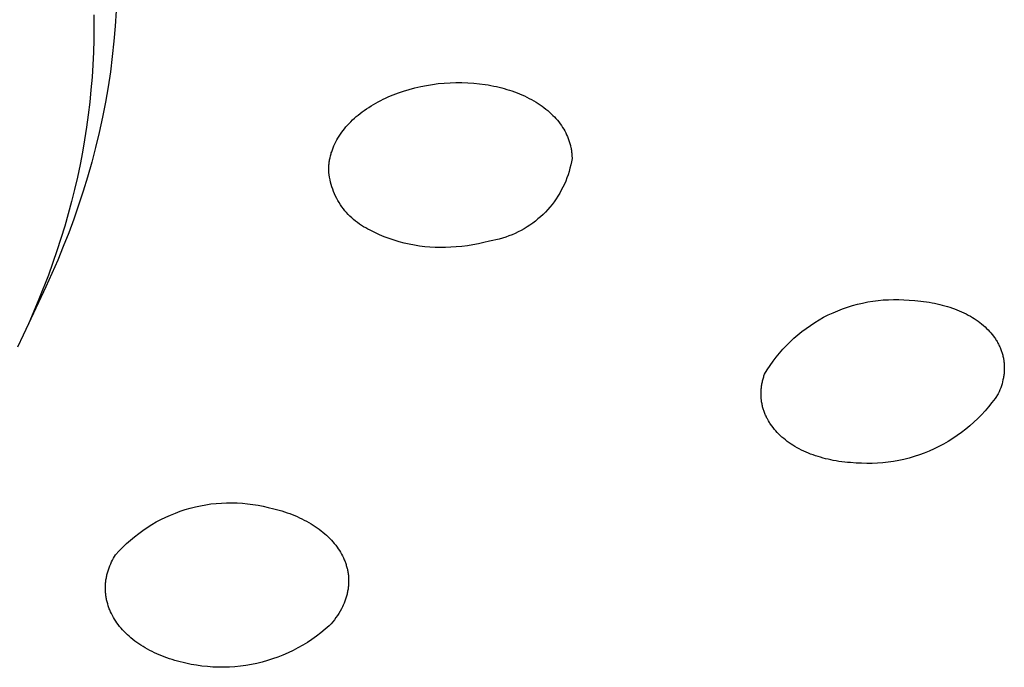
# Model space of a CAD drawing. Units: millimetres. Extents: x -692 to 841, y -1181 to 1195.
# Drawn here: x 386 to 402, y 1033 to 1044 of the extents above; entities that cross this region are included whole.
import ezdxf

# ---------------------------------------------------------------- set-up
doc = ezdxf.new("R2010")
doc.units = ezdxf.units.MM
doc.header["$MEASUREMENT"] = 0
doc.layers.add('Default', color=7, linetype='Continuous', true_color=0x000000)

msp = doc.modelspace()

# ---------------------------------------------------------------- linework, layer by layer
at = {"layer": 'Default', "color": 7, "true_color": 0xffffff}
for p, q in [((387.014, 1044.162), (387.016, 1043.956)), ((387.383, 1044.226), (387.368, 1043.976)), ((387.016, 1043.956), (387.014, 1043.75)), ((387.368, 1043.976), (387.347, 1043.726)), ((387.014, 1043.75), (387.008, 1043.544)), ((387.347, 1043.726), (387.32, 1043.476)), ((387.008, 1043.544), (386.999, 1043.338)), ((387.32, 1043.476), (387.288, 1043.225)), ((386.999, 1043.338), (386.986, 1043.133)), ((387.288, 1043.225), (387.25, 1042.974)), ((386.986, 1043.133), (386.969, 1042.927)), ((392.586, 1043.016), (392.682, 1043.029)), ((392.682, 1043.029), (392.779, 1043.038)), ((392.779, 1043.038), (392.876, 1043.044)), ((392.876, 1043.044), (392.974, 1043.047)), ((392.974, 1043.047), (393.071, 1043.047)), ((393.071, 1043.047), (393.169, 1043.044)), ((393.169, 1043.044), (393.267, 1043.037)), ((393.267, 1043.037), (393.361, 1043.028)), ((393.361, 1043.028), (393.455, 1043.015)), ((386.969, 1042.927), (386.948, 1042.722)), ((387.25, 1042.974), (387.207, 1042.724)), ((391.941, 1042.845), (392.026, 1042.877)), ((392.026, 1042.877), (392.112, 1042.907)), ((392.112, 1042.907), (392.205, 1042.935)), ((392.205, 1042.935), (392.299, 1042.96)), ((392.299, 1042.96), (392.394, 1042.982)), ((392.394, 1042.982), (392.489, 1043.001)), ((392.489, 1043.001), (392.586, 1043.016)), ((393.455, 1043.015), (393.502, 1043.007)), ((393.502, 1043.007), (393.549, 1042.999)), ((393.549, 1042.999), (393.595, 1042.99)), ((393.595, 1042.99), (393.642, 1042.98)), ((393.642, 1042.98), (393.727, 1042.959)), ((393.727, 1042.959), (393.769, 1042.947)), ((393.769, 1042.947), (393.812, 1042.935)), ((393.812, 1042.935), (393.853, 1042.922)), ((393.853, 1042.922), (393.895, 1042.908)), ((393.895, 1042.908), (393.937, 1042.893)), ((393.937, 1042.893), (393.978, 1042.878)), ((393.978, 1042.878), (394.018, 1042.861)), ((386.948, 1042.722), (386.924, 1042.517)), ((387.207, 1042.724), (387.158, 1042.475)), ((391.616, 1042.686), (391.655, 1042.709)), ((391.655, 1042.709), (391.695, 1042.731)), ((391.695, 1042.731), (391.735, 1042.752)), ((391.735, 1042.752), (391.775, 1042.772)), ((391.775, 1042.772), (391.816, 1042.791)), ((391.816, 1042.791), (391.857, 1042.81)), ((391.857, 1042.81), (391.899, 1042.828)), ((391.899, 1042.828), (391.941, 1042.845)), ((394.018, 1042.861), (394.059, 1042.844)), ((394.059, 1042.844), (394.099, 1042.826)), ((394.099, 1042.826), (394.138, 1042.807)), ((394.138, 1042.807), (394.177, 1042.787)), ((394.177, 1042.787), (394.216, 1042.767)), ((394.216, 1042.767), (394.254, 1042.745)), ((394.254, 1042.745), (394.292, 1042.723)), ((394.292, 1042.723), (394.325, 1042.702)), ((391.398, 1042.538), (391.431, 1042.563)), ((391.431, 1042.563), (391.464, 1042.587)), ((391.464, 1042.587), (391.501, 1042.613)), ((391.501, 1042.613), (391.539, 1042.639)), ((391.539, 1042.639), (391.577, 1042.663)), ((391.577, 1042.663), (391.616, 1042.686)), ((394.325, 1042.702), (394.358, 1042.68)), ((394.358, 1042.68), (394.39, 1042.657)), ((394.39, 1042.657), (394.422, 1042.634)), ((394.422, 1042.634), (394.453, 1042.61)), ((394.453, 1042.61), (394.483, 1042.585)), ((394.483, 1042.585), (394.513, 1042.559)), ((394.513, 1042.559), (394.542, 1042.532)), ((386.924, 1042.517), (386.896, 1042.313)), ((387.158, 1042.475), (387.105, 1042.227)), ((391.215, 1042.373), (391.244, 1042.403)), ((391.244, 1042.403), (391.273, 1042.431)), ((391.273, 1042.431), (391.304, 1042.459)), ((391.304, 1042.459), (391.334, 1042.486)), ((391.334, 1042.486), (391.366, 1042.513)), ((391.366, 1042.513), (391.398, 1042.538)), ((394.542, 1042.532), (394.568, 1042.507)), ((394.568, 1042.507), (394.593, 1042.481)), ((394.593, 1042.481), (394.618, 1042.454)), ((394.618, 1042.454), (394.642, 1042.426)), ((394.642, 1042.426), (394.665, 1042.398)), ((394.665, 1042.398), (394.687, 1042.369)), ((386.896, 1042.313), (386.864, 1042.107)), ((387.105, 1042.227), (387.046, 1041.981)), ((391.072, 1042.197), (391.094, 1042.228)), ((391.094, 1042.228), (391.117, 1042.258)), ((391.117, 1042.258), (391.14, 1042.288)), ((391.14, 1042.288), (391.164, 1042.317)), ((391.164, 1042.317), (391.19, 1042.345)), ((391.19, 1042.345), (391.215, 1042.373)), ((394.687, 1042.369), (394.708, 1042.339)), ((394.708, 1042.339), (394.728, 1042.309)), ((394.728, 1042.309), (394.746, 1042.28)), ((394.746, 1042.28), (394.763, 1042.25)), ((394.763, 1042.25), (394.779, 1042.22)), ((394.779, 1042.22), (394.794, 1042.189)), ((386.864, 1042.107), (386.828, 1041.902)), ((390.981, 1042.039), (390.997, 1042.071)), ((390.997, 1042.071), (391.014, 1042.102)), ((391.014, 1042.102), (391.031, 1042.133)), ((391.031, 1042.133), (391.051, 1042.165)), ((391.051, 1042.165), (391.072, 1042.197)), ((394.794, 1042.189), (394.808, 1042.158)), ((394.808, 1042.158), (394.815, 1042.143)), ((394.815, 1042.143), (394.821, 1042.127)), ((394.821, 1042.127), (394.827, 1042.111)), ((394.827, 1042.111), (394.833, 1042.095)), ((394.833, 1042.095), (394.838, 1042.078)), ((394.838, 1042.078), (394.843, 1042.062)), ((394.843, 1042.062), (394.848, 1042.046)), ((386.828, 1041.902), (386.789, 1041.697)), ((387.046, 1041.981), (386.982, 1041.735)), ((390.923, 1041.892), (390.929, 1041.908)), ((390.929, 1041.908), (390.94, 1041.942)), ((390.94, 1041.942), (390.953, 1041.975)), ((390.953, 1041.975), (390.966, 1042.007)), ((390.966, 1042.007), (390.981, 1042.039)), ((394.848, 1042.046), (394.852, 1042.03)), ((394.852, 1042.03), (394.856, 1042.014)), ((394.856, 1042.014), (394.86, 1041.998)), ((394.86, 1041.998), (394.864, 1041.981)), ((394.864, 1041.981), (394.867, 1041.965)), ((394.867, 1041.965), (394.87, 1041.949)), ((394.87, 1041.949), (394.873, 1041.932)), ((394.873, 1041.932), (394.875, 1041.916)), ((394.875, 1041.916), (394.877, 1041.899)), ((394.877, 1041.899), (394.879, 1041.883)), ((386.982, 1041.735), (386.912, 1041.491)), ((390.888, 1041.726), (390.89, 1041.743)), ((390.89, 1041.743), (390.893, 1041.76)), ((390.893, 1041.76), (390.895, 1041.776)), ((390.895, 1041.776), (390.902, 1041.809)), ((390.902, 1041.809), (390.909, 1041.842)), ((390.909, 1041.842), (390.918, 1041.875)), ((390.918, 1041.875), (390.923, 1041.892)), ((394.873, 1041.745), (394.862, 1041.691)), ((394.883, 1041.8), (394.873, 1041.745)), ((394.879, 1041.883), (394.88, 1041.866)), ((394.88, 1041.866), (394.881, 1041.85)), ((394.881, 1041.85), (394.882, 1041.833)), ((394.882, 1041.833), (394.883, 1041.817)), ((394.883, 1041.817), (394.883, 1041.8)), ((386.789, 1041.697), (386.745, 1041.493)), ((390.881, 1041.643), (390.882, 1041.659)), ((390.881, 1041.626), (390.881, 1041.643)), ((390.881, 1041.609), (390.881, 1041.626)), ((390.884, 1041.569), (390.881, 1041.609)), ((390.882, 1041.659), (390.883, 1041.676)), ((390.883, 1041.676), (390.884, 1041.693)), ((390.884, 1041.693), (390.886, 1041.71)), ((390.886, 1041.71), (390.888, 1041.726)), ((394.834, 1041.583), (394.818, 1041.53)), ((394.849, 1041.637), (394.834, 1041.583)), ((394.862, 1041.691), (394.849, 1041.637)), ((386.745, 1041.493), (386.699, 1041.29)), ((386.912, 1041.491), (386.842, 1041.26)), ((390.889, 1041.528), (390.884, 1041.569)), ((390.895, 1041.488), (390.889, 1041.528)), ((390.903, 1041.448), (390.895, 1041.488)), ((390.912, 1041.408), (390.903, 1041.448)), ((390.922, 1041.369), (390.912, 1041.408)), ((394.779, 1041.426), (394.757, 1041.375)), ((394.799, 1041.477), (394.779, 1041.426)), ((394.818, 1041.53), (394.799, 1041.477)), ((386.699, 1041.29), (386.648, 1041.088)), ((386.842, 1041.26), (386.766, 1041.03)), ((390.934, 1041.33), (390.922, 1041.369)), ((390.947, 1041.291), (390.934, 1041.33)), ((390.961, 1041.253), (390.947, 1041.291)), ((390.977, 1041.216), (390.961, 1041.253)), ((394.707, 1041.275), (394.68, 1041.226)), ((394.733, 1041.324), (394.707, 1041.275)), ((394.757, 1041.375), (394.733, 1041.324)), ((386.648, 1041.088), (386.537, 1040.686)), ((390.994, 1041.179), (390.977, 1041.216)), ((391.012, 1041.142), (390.994, 1041.179)), ((391.031, 1041.107), (391.012, 1041.142)), ((391.052, 1041.071), (391.031, 1041.107)), ((394.589, 1041.087), (394.555, 1041.042)), ((394.621, 1041.132), (394.589, 1041.087)), ((394.651, 1041.179), (394.621, 1041.132)), ((394.68, 1041.226), (394.651, 1041.179)), ((386.766, 1041.03), (386.687, 1040.801)), ((391.074, 1041.037), (391.052, 1041.071)), ((391.097, 1041.004), (391.074, 1041.037)), ((391.121, 1040.971), (391.097, 1041.004)), ((391.146, 1040.939), (391.121, 1040.971)), ((391.173, 1040.908), (391.146, 1040.939)), ((394.483, 1040.957), (394.445, 1040.917)), ((394.52, 1040.999), (394.483, 1040.957)), ((394.555, 1041.042), (394.52, 1040.999)), ((386.687, 1040.801), (386.603, 1040.574)), ((391.2, 1040.878), (391.173, 1040.908)), ((391.229, 1040.849), (391.2, 1040.878)), ((391.258, 1040.821), (391.229, 1040.849)), ((391.288, 1040.794), (391.258, 1040.821)), ((391.32, 1040.768), (391.288, 1040.794)), ((391.352, 1040.743), (391.32, 1040.768)), ((394.28, 1040.767), (394.236, 1040.734)), ((394.323, 1040.803), (394.28, 1040.767)), ((394.365, 1040.839), (394.323, 1040.803)), ((394.406, 1040.877), (394.365, 1040.839)), ((394.445, 1040.917), (394.406, 1040.877)), ((386.537, 1040.686), (386.41, 1040.279)), ((391.385, 1040.719), (391.352, 1040.743)), ((391.419, 1040.697), (391.385, 1040.719)), ((391.453, 1040.675), (391.419, 1040.697)), ((391.489, 1040.655), (391.453, 1040.675)), ((391.525, 1040.636), (391.489, 1040.655)), ((391.561, 1040.618), (391.525, 1040.636)), ((391.638, 1040.58), (391.561, 1040.618)), ((394.048, 1040.615), (393.998, 1040.59)), ((394.096, 1040.642), (394.048, 1040.615)), ((394.144, 1040.671), (394.096, 1040.642)), ((394.19, 1040.702), (394.144, 1040.671)), ((394.236, 1040.734), (394.19, 1040.702)), ((386.603, 1040.574), (386.514, 1040.349)), ((391.716, 1040.544), (391.638, 1040.58)), ((391.795, 1040.511), (391.716, 1040.544)), ((391.875, 1040.48), (391.795, 1040.511)), ((391.956, 1040.453), (391.875, 1040.48)), ((392.039, 1040.428), (391.956, 1040.453)), ((393.523, 1040.439), (393.434, 1040.416)), ((393.578, 1040.448), (393.523, 1040.439)), ((393.632, 1040.46), (393.578, 1040.448)), ((393.686, 1040.473), (393.632, 1040.46)), ((393.74, 1040.488), (393.686, 1040.473)), ((393.793, 1040.505), (393.74, 1040.488)), ((393.845, 1040.523), (393.793, 1040.505)), ((393.897, 1040.543), (393.845, 1040.523)), ((393.948, 1040.566), (393.897, 1040.543)), ((393.998, 1040.59), (393.948, 1040.566)), ((386.41, 1040.279), (386.268, 1039.877)), ((386.514, 1040.349), (386.422, 1040.125)), ((392.121, 1040.405), (392.039, 1040.428)), ((392.205, 1040.386), (392.121, 1040.405)), ((392.289, 1040.37), (392.205, 1040.386)), ((392.374, 1040.356), (392.289, 1040.37)), ((392.459, 1040.346), (392.374, 1040.356)), ((392.545, 1040.338), (392.459, 1040.346)), ((392.63, 1040.333), (392.545, 1040.338)), ((392.716, 1040.332), (392.63, 1040.333)), ((392.802, 1040.333), (392.716, 1040.332)), ((392.887, 1040.337), (392.802, 1040.333)), ((392.979, 1040.343), (392.887, 1040.337)), ((393.071, 1040.351), (392.979, 1040.343)), ((393.162, 1040.363), (393.071, 1040.351)), ((393.253, 1040.378), (393.162, 1040.363)), ((393.344, 1040.395), (393.253, 1040.378)), ((393.434, 1040.416), (393.344, 1040.395)), ((386.422, 1040.125), (386.325, 1039.904)), ((386.268, 1039.877), (386.113, 1039.481)), ((386.325, 1039.904), (386.225, 1039.684)), ((386.225, 1039.684), (385.859, 1038.902)), ((386.113, 1039.481), (385.945, 1039.089)), ((399.917, 1039.462), (400.002, 1039.47)), ((400.002, 1039.47), (400.087, 1039.475)), ((400.087, 1039.475), (400.173, 1039.477)), ((400.173, 1039.477), (400.258, 1039.476)), ((400.258, 1039.476), (400.344, 1039.473)), ((400.344, 1039.473), (400.429, 1039.466)), ((400.429, 1039.466), (400.524, 1039.46)), ((399.255, 1039.294), (399.335, 1039.325)), ((399.335, 1039.325), (399.416, 1039.353)), ((399.416, 1039.353), (399.498, 1039.378)), ((399.498, 1039.378), (399.58, 1039.401)), ((399.58, 1039.401), (399.664, 1039.42)), ((399.664, 1039.42), (399.748, 1039.437)), ((399.748, 1039.437), (399.832, 1039.451)), ((399.832, 1039.451), (399.917, 1039.462)), ((400.524, 1039.46), (400.619, 1039.452)), ((400.619, 1039.452), (400.666, 1039.446)), ((400.666, 1039.446), (400.713, 1039.44)), ((400.713, 1039.44), (400.76, 1039.432)), ((400.76, 1039.432), (400.807, 1039.424)), ((400.807, 1039.424), (400.849, 1039.416)), ((400.849, 1039.416), (400.891, 1039.407)), ((400.891, 1039.407), (400.933, 1039.397)), ((400.933, 1039.397), (400.975, 1039.387)), ((400.975, 1039.387), (401.017, 1039.375)), ((401.017, 1039.375), (401.058, 1039.363)), ((401.058, 1039.363), (401.099, 1039.35)), ((401.099, 1039.35), (401.14, 1039.337)), ((401.14, 1039.337), (401.178, 1039.323)), ((401.178, 1039.323), (401.216, 1039.308)), ((401.216, 1039.308), (401.254, 1039.292)), ((398.875, 1039.099), (398.948, 1039.143)), ((398.948, 1039.143), (399.023, 1039.185)), ((399.023, 1039.185), (399.099, 1039.224)), ((399.099, 1039.224), (399.177, 1039.26)), ((399.177, 1039.26), (399.255, 1039.294)), ((401.254, 1039.292), (401.291, 1039.276)), ((401.291, 1039.276), (401.328, 1039.259)), ((401.328, 1039.259), (401.365, 1039.241)), ((401.365, 1039.241), (401.401, 1039.222)), ((401.401, 1039.222), (401.437, 1039.202)), ((401.437, 1039.202), (401.469, 1039.183)), ((401.469, 1039.183), (401.501, 1039.163)), ((401.501, 1039.163), (401.532, 1039.142)), ((401.532, 1039.142), (401.563, 1039.121)), ((385.945, 1039.089), (385.758, 1038.692)), ((398.665, 1038.952), (398.733, 1039.003)), ((398.733, 1039.003), (398.804, 1039.052)), ((398.804, 1039.052), (398.875, 1039.099)), ((401.563, 1039.121), (401.593, 1039.099)), ((401.593, 1039.099), (401.622, 1039.075)), ((401.622, 1039.075), (401.651, 1039.051)), ((401.651, 1039.051), (401.679, 1039.026)), ((401.679, 1039.026), (401.704, 1039.003)), ((401.704, 1039.003), (401.729, 1038.978)), ((401.729, 1038.978), (401.752, 1038.953)), ((398.471, 1038.783), (398.534, 1038.842)), ((398.534, 1038.842), (398.599, 1038.898)), ((398.599, 1038.898), (398.665, 1038.952)), ((401.752, 1038.953), (401.775, 1038.927)), ((401.775, 1038.927), (401.797, 1038.9)), ((401.797, 1038.9), (401.818, 1038.873)), ((401.818, 1038.873), (401.828, 1038.859)), ((401.828, 1038.859), (401.838, 1038.845)), ((401.838, 1038.845), (401.848, 1038.83)), ((401.848, 1038.83), (401.857, 1038.816)), ((401.857, 1038.816), (401.866, 1038.802)), ((398.296, 1038.596), (398.352, 1038.66)), ((398.352, 1038.66), (398.411, 1038.723)), ((398.411, 1038.723), (398.471, 1038.783)), ((401.866, 1038.802), (401.875, 1038.788)), ((401.875, 1038.788), (401.883, 1038.774)), ((401.883, 1038.774), (401.891, 1038.76)), ((401.891, 1038.76), (401.898, 1038.745)), ((401.898, 1038.745), (401.906, 1038.731)), ((401.906, 1038.731), (401.913, 1038.716)), ((401.913, 1038.716), (401.92, 1038.701)), ((401.92, 1038.701), (401.926, 1038.686)), ((401.926, 1038.686), (401.932, 1038.671)), ((401.932, 1038.671), (401.938, 1038.656)), ((401.938, 1038.656), (401.944, 1038.64)), ((398.191, 1038.461), (398.242, 1038.53)), ((398.242, 1038.53), (398.296, 1038.596)), ((401.944, 1038.64), (401.95, 1038.625)), ((401.95, 1038.625), (401.955, 1038.61)), ((401.955, 1038.61), (401.96, 1038.594)), ((401.96, 1038.594), (401.964, 1038.578)), ((401.964, 1038.578), (401.968, 1038.563)), ((401.968, 1038.563), (401.972, 1038.547)), ((401.972, 1038.547), (401.976, 1038.531)), ((401.976, 1038.531), (401.979, 1038.515)), ((401.979, 1038.515), (401.982, 1038.499)), ((401.982, 1038.499), (401.985, 1038.484)), ((398.094, 1038.32), (398.141, 1038.391)), ((398.141, 1038.391), (398.191, 1038.461)), ((401.985, 1038.484), (401.987, 1038.468)), ((401.987, 1038.468), (401.989, 1038.452)), ((401.989, 1038.452), (401.991, 1038.435)), ((401.991, 1038.435), (401.992, 1038.419)), ((401.992, 1038.419), (401.993, 1038.403)), ((401.993, 1038.403), (401.994, 1038.387)), ((401.994, 1038.387), (401.995, 1038.371)), ((401.995, 1038.339), (401.994, 1038.322)), ((401.995, 1038.371), (401.995, 1038.355)), ((401.995, 1038.355), (401.995, 1038.339)), ((398.022, 1038.155), (398.026, 1038.171)), ((398.026, 1038.171), (398.031, 1038.187)), ((398.031, 1038.187), (398.036, 1038.204)), ((398.036, 1038.204), (398.041, 1038.22)), ((398.041, 1038.22), (398.05, 1038.247)), ((398.05, 1038.247), (398.094, 1038.32)), ((401.977, 1038.172), (401.973, 1038.156)), ((401.98, 1038.189), (401.977, 1038.172)), ((401.983, 1038.205), (401.98, 1038.189)), ((401.985, 1038.222), (401.983, 1038.205)), ((401.988, 1038.239), (401.985, 1038.222)), ((401.99, 1038.255), (401.988, 1038.239)), ((401.991, 1038.272), (401.99, 1038.255)), ((401.993, 1038.289), (401.991, 1038.272)), ((401.994, 1038.306), (401.993, 1038.289)), ((401.994, 1038.322), (401.994, 1038.306)), ((397.996, 1038.006), (397.998, 1038.023)), ((397.998, 1038.023), (397.999, 1038.039)), ((397.999, 1038.039), (398.002, 1038.056)), ((398.002, 1038.056), (398.004, 1038.073)), ((398.004, 1038.073), (398.007, 1038.089)), ((398.007, 1038.089), (398.01, 1038.106)), ((398.01, 1038.106), (398.014, 1038.122)), ((398.014, 1038.122), (398.017, 1038.139)), ((398.017, 1038.139), (398.022, 1038.155)), ((401.935, 1038.024), (401.922, 1037.99)), ((401.947, 1038.058), (401.935, 1038.024)), ((401.957, 1038.09), (401.947, 1038.058)), ((401.966, 1038.123), (401.957, 1038.09)), ((401.973, 1038.156), (401.966, 1038.123)), ((397.993, 1037.955), (397.994, 1037.972)), ((397.993, 1037.939), (397.993, 1037.955)), ((397.993, 1037.923), (397.993, 1037.939)), ((397.993, 1037.906), (397.993, 1037.923)), ((397.994, 1037.89), (397.993, 1037.906)), ((397.994, 1037.972), (397.995, 1037.989)), ((397.994, 1037.874), (397.994, 1037.89)), ((397.996, 1037.857), (397.994, 1037.874)), ((397.995, 1037.989), (397.996, 1038.006)), ((397.997, 1037.841), (397.996, 1037.857)), ((401.843, 1037.852), (401.791, 1037.781)), ((401.893, 1037.924), (401.843, 1037.852)), ((401.908, 1037.957), (401.893, 1037.924)), ((401.922, 1037.99), (401.908, 1037.957)), ((397.999, 1037.825), (397.997, 1037.841)), ((398.001, 1037.809), (397.999, 1037.825)), ((398.003, 1037.793), (398.001, 1037.809)), ((398.006, 1037.777), (398.003, 1037.793)), ((398.009, 1037.761), (398.006, 1037.777)), ((398.012, 1037.745), (398.009, 1037.761)), ((398.016, 1037.729), (398.012, 1037.745)), ((398.019, 1037.713), (398.016, 1037.729)), ((398.024, 1037.697), (398.019, 1037.713)), ((398.028, 1037.681), (398.024, 1037.697)), ((401.736, 1037.713), (401.679, 1037.646)), ((401.791, 1037.781), (401.736, 1037.713)), ((398.033, 1037.665), (398.028, 1037.681)), ((398.038, 1037.65), (398.033, 1037.665)), ((398.043, 1037.634), (398.038, 1037.65)), ((398.049, 1037.619), (398.043, 1037.634)), ((398.055, 1037.603), (398.049, 1037.619)), ((398.061, 1037.588), (398.055, 1037.603)), ((398.068, 1037.573), (398.061, 1037.588)), ((398.075, 1037.558), (398.068, 1037.573)), ((398.082, 1037.543), (398.075, 1037.558)), ((398.089, 1037.528), (398.082, 1037.543)), ((398.097, 1037.513), (398.089, 1037.528)), ((401.62, 1037.581), (401.559, 1037.518)), ((401.679, 1037.646), (401.62, 1037.581)), ((398.113, 1037.484), (398.097, 1037.513)), ((398.13, 1037.456), (398.113, 1037.484)), ((398.139, 1037.441), (398.13, 1037.456)), ((398.149, 1037.426), (398.139, 1037.441)), ((398.169, 1037.398), (398.149, 1037.426)), ((398.19, 1037.37), (398.169, 1037.398)), ((398.212, 1037.342), (398.19, 1037.37)), ((401.43, 1037.399), (401.362, 1037.343)), ((401.495, 1037.458), (401.43, 1037.399)), ((401.559, 1037.518), (401.495, 1037.458)), ((398.235, 1037.316), (398.212, 1037.342)), ((398.259, 1037.29), (398.235, 1037.316)), ((398.283, 1037.265), (398.259, 1037.29)), ((398.308, 1037.241), (398.283, 1037.265)), ((398.336, 1037.215), (398.308, 1037.241)), ((398.365, 1037.191), (398.336, 1037.215)), ((401.221, 1037.238), (401.148, 1037.189)), ((401.292, 1037.289), (401.221, 1037.238)), ((401.362, 1037.343), (401.292, 1037.289)), ((398.394, 1037.167), (398.365, 1037.191)), ((398.424, 1037.144), (398.394, 1037.167)), ((398.455, 1037.122), (398.424, 1037.144)), ((398.486, 1037.1), (398.455, 1037.122)), ((398.518, 1037.08), (398.486, 1037.1)), ((398.551, 1037.06), (398.518, 1037.08)), ((398.586, 1037.04), (398.551, 1037.06)), ((398.622, 1037.02), (398.586, 1037.04)), ((400.92, 1037.058), (400.841, 1037.02)), ((400.997, 1037.099), (400.92, 1037.058)), ((401.074, 1037.143), (400.997, 1037.099)), ((401.148, 1037.189), (401.074, 1037.143)), ((398.659, 1037.002), (398.622, 1037.02)), ((398.696, 1036.984), (398.659, 1037.002)), ((398.733, 1036.967), (398.696, 1036.984)), ((398.771, 1036.951), (398.733, 1036.967)), ((398.809, 1036.936), (398.771, 1036.951)), ((398.848, 1036.922), (398.809, 1036.936)), ((398.889, 1036.907), (398.848, 1036.922)), ((398.93, 1036.894), (398.889, 1036.907)), ((398.971, 1036.882), (398.93, 1036.894)), ((399.013, 1036.87), (398.971, 1036.882)), ((400.513, 1036.894), (400.429, 1036.869)), ((400.597, 1036.921), (400.513, 1036.894)), ((400.679, 1036.951), (400.597, 1036.921)), ((400.761, 1036.984), (400.679, 1036.951)), ((400.841, 1037.02), (400.761, 1036.984)), ((399.055, 1036.859), (399.013, 1036.87)), ((399.097, 1036.849), (399.055, 1036.859)), ((399.139, 1036.84), (399.097, 1036.849)), ((399.181, 1036.831), (399.139, 1036.84)), ((399.228, 1036.823), (399.181, 1036.831)), ((399.275, 1036.815), (399.228, 1036.823)), ((399.322, 1036.809), (399.275, 1036.815)), ((399.369, 1036.803), (399.322, 1036.809)), ((399.416, 1036.798), (399.369, 1036.803)), ((399.464, 1036.794), (399.416, 1036.798)), ((399.558, 1036.788), (399.464, 1036.794)), ((399.646, 1036.783), (399.558, 1036.788)), ((399.734, 1036.781), (399.646, 1036.783)), ((399.822, 1036.781), (399.734, 1036.781)), ((399.91, 1036.785), (399.822, 1036.781)), ((399.997, 1036.791), (399.91, 1036.785)), ((400.084, 1036.801), (399.997, 1036.791)), ((400.171, 1036.814), (400.084, 1036.801)), ((400.258, 1036.829), (400.171, 1036.814)), ((400.344, 1036.848), (400.258, 1036.829)), ((400.429, 1036.869), (400.344, 1036.848)), ((388.603, 1036.046), (388.687, 1036.068)), ((388.687, 1036.068), (388.771, 1036.086)), ((388.771, 1036.086), (388.856, 1036.102)), ((388.856, 1036.102), (388.942, 1036.114)), ((388.942, 1036.114), (389.028, 1036.124)), ((389.028, 1036.124), (389.114, 1036.13)), ((389.114, 1036.13), (389.201, 1036.134)), ((389.201, 1036.134), (389.287, 1036.135)), ((389.287, 1036.135), (389.373, 1036.133)), ((389.373, 1036.133), (389.46, 1036.128)), ((389.46, 1036.128), (389.546, 1036.119)), ((389.546, 1036.119), (389.632, 1036.108)), ((389.632, 1036.108), (389.717, 1036.094)), ((389.717, 1036.094), (389.802, 1036.077)), ((389.802, 1036.077), (389.886, 1036.057)), ((388.198, 1035.897), (388.277, 1035.932)), ((388.277, 1035.932), (388.357, 1035.965)), ((388.357, 1035.965), (388.438, 1035.995)), ((388.438, 1035.995), (388.52, 1036.022)), ((388.52, 1036.022), (388.603, 1036.046)), ((389.886, 1036.057), (389.976, 1036.036)), ((389.976, 1036.036), (390.02, 1036.025)), ((390.02, 1036.025), (390.065, 1036.013)), ((390.065, 1036.013), (390.109, 1035.999)), ((390.109, 1035.999), (390.153, 1035.986)), ((390.153, 1035.986), (390.197, 1035.971)), ((390.197, 1035.971), (390.24, 1035.955)), ((390.24, 1035.955), (390.281, 1035.94)), ((390.281, 1035.94), (390.321, 1035.923)), ((390.321, 1035.923), (390.361, 1035.906)), ((390.361, 1035.906), (390.4, 1035.888)), ((387.896, 1035.729), (387.969, 1035.775)), ((387.969, 1035.775), (388.044, 1035.818)), ((388.044, 1035.818), (388.12, 1035.859)), ((388.12, 1035.859), (388.198, 1035.897)), ((390.4, 1035.888), (390.439, 1035.87)), ((390.439, 1035.87), (390.478, 1035.85)), ((390.478, 1035.85), (390.516, 1035.83)), ((390.516, 1035.83), (390.554, 1035.809)), ((390.554, 1035.809), (390.589, 1035.788)), ((390.589, 1035.788), (390.623, 1035.767)), ((390.623, 1035.767), (390.657, 1035.745)), ((390.657, 1035.745), (390.69, 1035.723)), ((387.619, 1035.521), (387.686, 1035.576)), ((387.686, 1035.576), (387.754, 1035.629)), ((387.754, 1035.629), (387.824, 1035.68)), ((387.824, 1035.68), (387.896, 1035.729)), ((390.69, 1035.723), (390.723, 1035.699)), ((390.723, 1035.699), (390.755, 1035.675)), ((390.755, 1035.675), (390.786, 1035.65)), ((390.786, 1035.65), (390.817, 1035.624)), ((390.817, 1035.624), (390.845, 1035.599)), ((390.845, 1035.599), (390.872, 1035.574)), ((387.493, 1035.403), (387.555, 1035.463)), ((387.555, 1035.463), (387.619, 1035.521)), ((390.872, 1035.574), (390.898, 1035.547)), ((390.898, 1035.547), (390.924, 1035.521)), ((390.924, 1035.521), (390.948, 1035.493)), ((390.948, 1035.493), (390.972, 1035.465)), ((390.972, 1035.465), (390.995, 1035.436)), ((390.995, 1035.436), (391.018, 1035.406)), ((387.357, 1035.249), (387.375, 1035.277)), ((387.375, 1035.277), (387.433, 1035.341)), ((387.433, 1035.341), (387.493, 1035.403)), ((391.018, 1035.406), (391.037, 1035.378)), ((391.037, 1035.378), (391.056, 1035.349)), ((391.056, 1035.349), (391.074, 1035.32)), ((391.074, 1035.32), (391.091, 1035.29)), ((391.091, 1035.29), (391.107, 1035.26)), ((391.107, 1035.26), (391.122, 1035.229)), ((387.268, 1035.066), (387.28, 1035.098)), ((387.28, 1035.098), (387.294, 1035.13)), ((387.294, 1035.13), (387.309, 1035.161)), ((387.309, 1035.161), (387.325, 1035.192)), ((387.325, 1035.192), (387.34, 1035.221)), ((387.34, 1035.221), (387.357, 1035.249)), ((391.122, 1035.229), (391.129, 1035.213)), ((391.129, 1035.213), (391.136, 1035.197)), ((391.136, 1035.197), (391.143, 1035.181)), ((391.143, 1035.181), (391.149, 1035.165)), ((391.149, 1035.165), (391.155, 1035.15)), ((391.155, 1035.15), (391.16, 1035.134)), ((391.16, 1035.134), (391.165, 1035.118)), ((391.165, 1035.118), (391.17, 1035.103)), ((391.17, 1035.103), (391.175, 1035.087)), ((387.225, 1034.917), (387.228, 1034.933)), ((387.228, 1034.933), (387.232, 1034.95)), ((387.232, 1034.95), (387.236, 1034.967)), ((387.236, 1034.967), (387.241, 1034.984)), ((387.241, 1034.984), (387.246, 1035)), ((387.246, 1035), (387.256, 1035.033)), ((387.256, 1035.033), (387.268, 1035.066)), ((391.175, 1035.087), (391.179, 1035.071)), ((391.179, 1035.071), (391.183, 1035.055)), ((391.183, 1035.055), (391.187, 1035.039)), ((391.187, 1035.039), (391.19, 1035.023)), ((391.19, 1035.023), (391.193, 1035.007)), ((391.193, 1035.007), (391.196, 1034.99)), ((391.196, 1034.99), (391.199, 1034.974)), ((391.199, 1034.974), (391.201, 1034.958)), ((391.201, 1034.958), (391.203, 1034.941)), ((391.203, 1034.941), (391.204, 1034.925)), ((387.206, 1034.752), (387.207, 1034.768)), ((387.207, 1034.785), (387.209, 1034.802)), ((387.207, 1034.768), (387.207, 1034.785)), ((387.209, 1034.802), (387.21, 1034.818)), ((387.21, 1034.818), (387.212, 1034.835)), ((387.212, 1034.835), (387.214, 1034.851)), ((387.214, 1034.851), (387.216, 1034.868)), ((387.216, 1034.868), (387.219, 1034.884)), ((387.219, 1034.884), (387.222, 1034.901)), ((387.222, 1034.901), (387.225, 1034.917)), ((391.204, 1034.925), (391.206, 1034.909)), ((391.205, 1034.777), (391.204, 1034.761)), ((391.206, 1034.793), (391.205, 1034.777)), ((391.206, 1034.909), (391.207, 1034.892)), ((391.207, 1034.81), (391.206, 1034.793)), ((391.207, 1034.892), (391.207, 1034.876)), ((391.207, 1034.876), (391.208, 1034.859)), ((391.208, 1034.826), (391.207, 1034.81)), ((391.208, 1034.859), (391.208, 1034.843)), ((391.208, 1034.843), (391.208, 1034.826)), ((387.206, 1034.735), (387.206, 1034.752)), ((387.206, 1034.718), (387.206, 1034.735)), ((387.206, 1034.702), (387.206, 1034.718)), ((387.207, 1034.685), (387.206, 1034.702)), ((387.208, 1034.668), (387.207, 1034.685)), ((387.209, 1034.652), (387.208, 1034.668)), ((387.211, 1034.635), (387.209, 1034.652)), ((387.213, 1034.618), (387.211, 1034.635)), ((387.215, 1034.602), (387.213, 1034.618)), ((391.177, 1034.613), (391.173, 1034.597)), ((391.182, 1034.63), (391.177, 1034.613)), ((391.186, 1034.647), (391.182, 1034.63)), ((391.189, 1034.663), (391.186, 1034.647)), ((391.192, 1034.679), (391.189, 1034.663)), ((391.195, 1034.695), (391.192, 1034.679)), ((391.198, 1034.712), (391.195, 1034.695)), ((391.2, 1034.728), (391.198, 1034.712)), ((391.202, 1034.744), (391.2, 1034.728)), ((391.204, 1034.761), (391.202, 1034.744)), ((387.218, 1034.585), (387.215, 1034.602)), ((387.22, 1034.569), (387.218, 1034.585)), ((387.224, 1034.552), (387.22, 1034.569)), ((387.227, 1034.536), (387.224, 1034.552)), ((387.231, 1034.519), (387.227, 1034.536)), ((387.235, 1034.503), (387.231, 1034.519)), ((387.239, 1034.487), (387.235, 1034.503)), ((387.244, 1034.471), (387.239, 1034.487)), ((387.254, 1034.439), (387.244, 1034.471)), ((391.12, 1034.451), (391.105, 1034.42)), ((391.133, 1034.483), (391.12, 1034.451)), ((391.146, 1034.515), (391.133, 1034.483)), ((391.158, 1034.547), (391.146, 1034.515)), ((391.163, 1034.564), (391.158, 1034.547)), ((391.168, 1034.58), (391.163, 1034.564)), ((391.173, 1034.597), (391.168, 1034.58)), ((387.265, 1034.407), (387.254, 1034.439)), ((387.271, 1034.391), (387.265, 1034.407)), ((387.277, 1034.375), (387.271, 1034.391)), ((387.291, 1034.342), (387.277, 1034.375)), ((387.306, 1034.311), (387.291, 1034.342)), ((387.322, 1034.279), (387.306, 1034.311)), ((391.046, 1034.315), (391.023, 1034.279)), ((391.068, 1034.352), (391.046, 1034.315)), ((391.089, 1034.389), (391.068, 1034.352)), ((391.105, 1034.42), (391.089, 1034.389)), ((387.339, 1034.249), (387.322, 1034.279)), ((387.357, 1034.219), (387.339, 1034.249)), ((387.376, 1034.189), (387.357, 1034.219)), ((387.396, 1034.16), (387.376, 1034.189)), ((387.418, 1034.13), (387.396, 1034.16)), ((387.441, 1034.1), (387.418, 1034.13)), ((390.918, 1034.144), (390.889, 1034.112)), ((390.946, 1034.176), (390.918, 1034.144)), ((390.973, 1034.21), (390.946, 1034.176)), ((390.998, 1034.244), (390.973, 1034.21)), ((391.023, 1034.279), (390.998, 1034.244)), ((387.465, 1034.071), (387.441, 1034.1)), ((387.49, 1034.043), (387.465, 1034.071)), ((387.516, 1034.016), (387.49, 1034.043)), ((387.542, 1033.989), (387.516, 1034.016)), ((387.569, 1033.963), (387.542, 1033.989)), ((387.597, 1033.937), (387.569, 1033.963)), ((390.751, 1033.995), (390.679, 1033.94)), ((390.821, 1034.052), (390.751, 1033.995)), ((390.889, 1034.112), (390.821, 1034.052)), ((387.627, 1033.911), (387.597, 1033.937)), ((387.659, 1033.885), (387.627, 1033.911)), ((387.691, 1033.86), (387.659, 1033.885)), ((387.723, 1033.836), (387.691, 1033.86)), ((387.757, 1033.813), (387.723, 1033.836)), ((387.79, 1033.79), (387.757, 1033.813)), ((390.529, 1033.837), (390.452, 1033.79)), ((390.605, 1033.887), (390.529, 1033.837)), ((390.679, 1033.94), (390.605, 1033.887)), ((387.825, 1033.768), (387.79, 1033.79)), ((387.859, 1033.747), (387.825, 1033.768)), ((387.897, 1033.726), (387.859, 1033.747)), ((387.935, 1033.705), (387.897, 1033.726)), ((387.974, 1033.685), (387.935, 1033.705)), ((388.013, 1033.666), (387.974, 1033.685)), ((388.053, 1033.648), (388.013, 1033.666)), ((388.093, 1033.63), (388.053, 1033.648)), ((390.211, 1033.664), (390.128, 1033.628)), ((390.293, 1033.703), (390.211, 1033.664)), ((390.373, 1033.745), (390.293, 1033.703)), ((390.452, 1033.79), (390.373, 1033.745)), ((388.133, 1033.614), (388.093, 1033.63)), ((388.174, 1033.598), (388.133, 1033.614)), ((388.217, 1033.582), (388.174, 1033.598)), ((388.261, 1033.567), (388.217, 1033.582)), ((388.305, 1033.553), (388.261, 1033.567)), ((388.349, 1033.54), (388.305, 1033.553)), ((388.393, 1033.527), (388.349, 1033.54)), ((388.438, 1033.516), (388.393, 1033.527)), ((388.483, 1033.505), (388.438, 1033.516)), ((388.528, 1033.495), (388.483, 1033.505)), ((388.616, 1033.476), (388.528, 1033.495)), ((388.706, 1033.46), (388.616, 1033.476)), ((389.608, 1033.473), (389.518, 1033.457)), ((389.696, 1033.491), (389.608, 1033.473)), ((389.784, 1033.512), (389.696, 1033.491)), ((389.872, 1033.537), (389.784, 1033.512)), ((389.958, 1033.564), (389.872, 1033.537)), ((390.044, 1033.595), (389.958, 1033.564)), ((390.128, 1033.628), (390.044, 1033.595)), ((388.795, 1033.447), (388.706, 1033.46)), ((388.885, 1033.438), (388.795, 1033.447)), ((388.976, 1033.431), (388.885, 1033.438)), ((389.067, 1033.428), (388.976, 1033.431)), ((389.157, 1033.427), (389.067, 1033.428)), ((389.248, 1033.43), (389.157, 1033.427)), ((389.338, 1033.436), (389.248, 1033.43)), ((389.428, 1033.445), (389.338, 1033.436)), ((389.518, 1033.457), (389.428, 1033.445))]:
    msp.add_line(p, q, dxfattribs=at)

doc.saveas('drawing.dxf')
